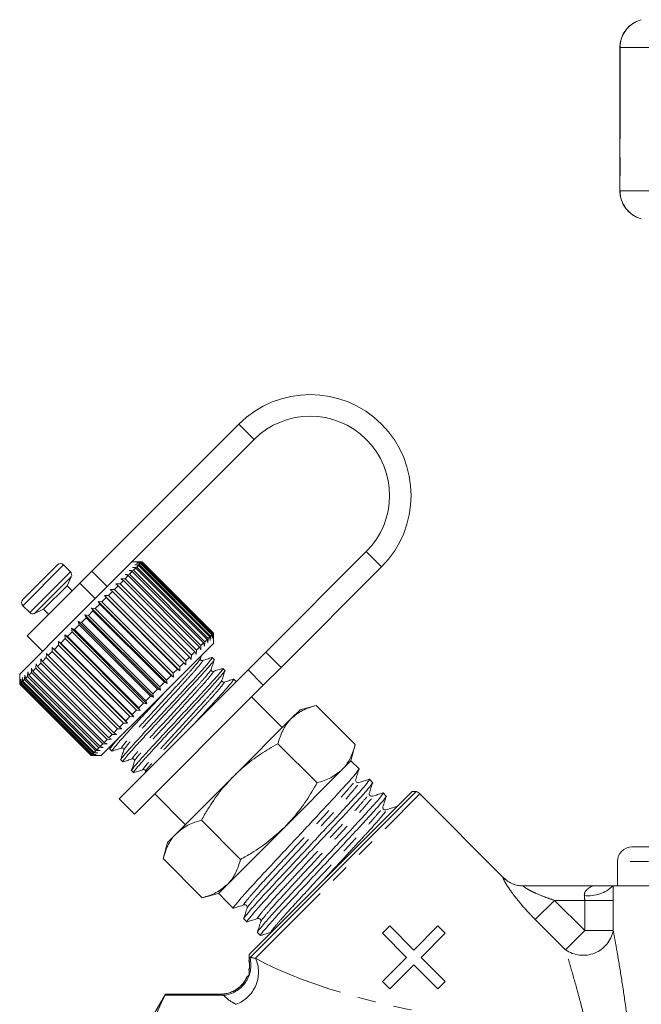
# Model space of a CAD drawing. Units: millimetres. Extents: x -35 to 604, y 12 to 339.
# Drawn here: x 103 to 146, y 263 to 332 of the extents above; entities that cross this region are included whole.
import ezdxf

# ---------------------------------------------------------------- set-up
doc = ezdxf.new("R2010")
doc.units = ezdxf.units.MM
doc.linetypes.add('PHANTOM', pattern=[12.7, 6.35, -1.27, 1.27, -1.27, 1.27, -1.27])

msp = doc.modelspace()

# ---------------------------------------------------------------- linework, layer by layer
at = {"color": 7, "linetype": 'Continuous', "lineweight": 15}
for p, q in [((144.499, 329.735), (144.499, 319.797)), ((118.068, 303.629), (107.873, 293.434)), ((119.128, 302.568), (110.303, 293.742)), ((119.94, 287.824), (126.907, 294.79)), ((103.077, 291.466), (105.481, 293.871)), ((106.387, 293.389), (105.905, 293.871)), ((110.303, 293.742), (106.716, 290.156)), ((111.345, 294.083), (110.643, 294.083)), ((110.68, 293.695), (110.983, 293.716)), ((110.914, 293.647), (110.68, 293.695)), ((110.914, 293.647), (110.761, 293.494)), ((110.854, 293.87), (111.155, 293.887)), ((111.103, 293.836), (110.854, 293.87)), ((115.864, 288.697), (110.914, 293.647)), ((110.978, 293.993), (111.273, 294.006)), ((111.24, 293.972), (110.978, 293.993)), ((111.103, 293.836), (110.983, 293.716)), ((110.983, 293.716), (115.933, 288.766)), ((111.049, 294.064), (111.338, 294.07)), ((111.322, 294.055), (111.049, 294.064)), ((116.053, 288.886), (111.103, 293.836)), ((111.24, 293.972), (111.155, 293.887)), ((111.155, 293.887), (116.104, 288.938)), ((116.189, 289.022), (111.24, 293.972)), ((111.322, 294.055), (111.273, 294.006)), ((111.273, 294.006), (116.223, 289.056)), ((116.272, 289.105), (111.322, 294.055)), ((111.35, 294.083), (111.338, 294.07)), ((111.338, 294.07), (116.288, 289.121)), ((111.35, 294.083), (111.345, 294.083)), ((116.3, 289.133), (111.35, 294.083)), ((121.001, 286.763), (127.967, 293.729)), ((106.153, 292.421), (106.446, 293.05)), ((107.043, 292.604), (107.873, 293.434)), ((109.879, 292.895), (110.178, 292.91)), ((110.063, 292.796), (109.879, 292.895)), ((110.391, 293.124), (110.178, 292.91)), ((110.178, 292.91), (115.127, 287.961)), ((110.189, 293.205), (110.492, 293.224)), ((110.391, 293.124), (110.189, 293.205)), ((115.341, 288.174), (110.391, 293.124)), ((110.457, 293.473), (110.761, 293.494)), ((110.676, 293.409), (110.457, 293.473)), ((110.676, 293.409), (110.492, 293.224)), ((110.492, 293.224), (115.441, 288.274)), ((115.626, 288.459), (110.676, 293.409)), ((110.761, 293.494), (115.711, 288.544)), ((107.043, 292.604), (103.395, 288.956)), ((104.527, 290.795), (106.153, 292.421)), ((106.506, 292.068), (106.153, 292.421)), ((109.15, 292.165), (109.435, 292.167)), ((109.297, 292.03), (109.15, 292.165)), ((109.697, 292.43), (109.435, 292.167)), ((109.435, 292.167), (114.384, 287.218)), ((109.531, 292.547), (109.824, 292.557)), ((109.697, 292.43), (109.531, 292.547)), ((114.647, 287.48), (109.697, 292.43)), ((110.063, 292.796), (109.824, 292.557)), ((109.824, 292.557), (114.774, 287.607)), ((115.013, 287.846), (110.063, 292.796)), ((108.869, 291.601), (108.571, 291.303)), ((108.74, 291.755), (109.015, 291.748)), ((108.869, 291.601), (108.74, 291.755)), ((113.972, 286.523), (108.74, 291.755)), ((113.819, 286.652), (108.869, 291.601)), ((109.297, 292.03), (109.015, 291.748)), ((109.015, 291.748), (113.965, 286.798)), ((114.247, 287.08), (109.297, 292.03)), ((103.077, 291.042), (103.558, 290.561)), ((103.897, 290.501), (104.527, 290.795)), ((104.527, 290.795), (104.88, 290.441)), ((107.856, 290.872), (108.107, 290.84)), ((107.949, 290.681), (107.856, 290.872)), ((113.089, 285.639), (107.856, 290.872)), ((108.417, 291.15), (108.107, 290.84)), ((108.107, 290.84), (113.057, 285.89)), ((108.307, 291.322), (108.571, 291.303)), ((108.417, 291.15), (108.307, 291.322)), ((113.539, 286.089), (108.307, 291.322)), ((113.367, 286.2), (108.417, 291.15)), ((108.571, 291.303), (113.521, 286.354)), ((106.716, 290.156), (102.865, 286.305)), ((107.469, 290.202), (107.147, 289.88)), ((107.394, 290.409), (107.631, 290.363)), ((107.469, 290.202), (107.394, 290.409)), ((112.627, 285.177), (107.394, 290.409)), ((112.419, 285.252), (107.469, 290.202)), ((107.949, 290.681), (107.631, 290.363)), ((107.631, 290.363), (112.581, 285.414)), ((112.899, 285.732), (107.949, 290.681)), ((106.459, 289.474), (106.664, 289.396)), ((106.502, 289.235), (106.459, 289.474)), ((111.692, 284.242), (106.459, 289.474)), ((106.985, 289.718), (106.664, 289.396)), ((106.926, 289.942), (107.147, 289.88)), ((106.985, 289.718), (106.926, 289.942)), ((112.159, 284.709), (106.926, 289.942)), ((111.935, 284.768), (106.985, 289.718)), ((107.147, 289.88), (112.097, 284.93)), ((103.395, 288.956), (104.456, 287.896)), ((106.028, 288.76), (105.719, 288.452)), ((105.998, 289.014), (106.185, 288.918)), ((106.028, 288.76), (105.998, 289.014)), ((111.231, 283.781), (105.998, 289.014)), ((110.977, 283.811), (106.028, 288.76)), ((106.502, 289.235), (106.185, 288.918)), ((106.185, 288.918), (111.135, 283.968)), ((111.452, 284.285), (106.502, 289.235)), ((106.664, 289.396), (111.613, 284.446)), ((115.933, 288.766), (115.913, 288.463)), ((116.053, 288.886), (115.933, 288.766)), ((116.087, 288.637), (116.053, 288.886)), ((116.104, 288.938), (116.087, 288.637)), ((116.189, 289.022), (116.104, 288.938)), ((116.21, 288.76), (116.189, 289.022)), ((116.223, 289.056), (116.21, 288.76)), ((116.272, 289.105), (116.223, 289.056)), ((116.281, 288.832), (116.272, 289.105)), ((116.288, 289.121), (116.281, 288.832)), ((116.3, 289.133), (116.288, 289.121)), ((116.3, 289.128), (116.3, 289.133)), ((116.3, 288.426), (116.3, 289.128)), ((105.121, 288.136), (105.271, 288.004)), ((105.126, 287.859), (105.121, 288.136)), ((110.353, 282.904), (105.121, 288.136)), ((105.567, 288.3), (105.271, 288.004)), ((105.55, 288.566), (105.719, 288.452)), ((105.567, 288.3), (105.55, 288.566)), ((110.783, 283.333), (105.55, 288.566)), ((110.517, 283.35), (105.567, 288.3)), ((105.719, 288.452), (110.669, 283.502)), ((116.3, 288.426), (112.373, 284.499)), ((115.341, 288.174), (115.127, 287.961)), ((115.422, 287.972), (115.341, 288.174)), ((115.441, 288.274), (115.422, 287.972)), ((115.626, 288.459), (115.441, 288.274)), ((115.69, 288.24), (115.626, 288.459)), ((115.711, 288.544), (115.69, 288.24)), ((115.864, 288.697), (115.711, 288.544)), ((115.913, 288.463), (115.864, 288.697)), ((104.712, 287.444), (104.453, 287.185)), ((104.712, 287.444), (104.715, 287.731)), ((109.661, 282.495), (104.712, 287.444)), ((104.715, 287.731), (104.847, 287.58)), ((105.126, 287.859), (104.847, 287.58)), ((104.847, 287.58), (109.797, 282.63)), ((110.076, 282.909), (105.126, 287.859)), ((105.271, 288.004), (110.221, 283.054)), ((114.647, 287.48), (114.384, 287.218)), ((114.764, 287.314), (114.647, 287.48)), ((114.774, 287.607), (114.764, 287.314)), ((115.013, 287.846), (114.774, 287.607)), ((115.112, 287.662), (115.013, 287.846)), ((115.127, 287.961), (115.112, 287.662)), ((115.399, 287.376), (115.467, 287.593)), ((116.356, 287.309), (116.22, 287.446)), ((118.704, 286.588), (119.94, 287.824)), ((103.674, 286.407), (103.694, 286.71)), ((103.694, 286.71), (103.772, 286.505)), ((103.981, 286.713), (103.772, 286.505)), ((103.981, 286.713), (103.997, 287.013)), ((108.931, 281.764), (103.981, 286.713)), ((103.997, 287.013), (104.093, 286.826)), ((104.328, 287.061), (104.093, 286.826)), ((104.093, 286.826), (109.043, 281.876)), ((104.328, 287.061), (104.339, 287.355)), ((109.278, 282.111), (104.328, 287.061)), ((104.339, 287.355), (104.453, 287.185)), ((104.453, 287.185), (109.403, 282.236)), ((114.247, 287.08), (113.965, 286.798)), ((113.965, 286.798), (113.972, 286.523)), ((114.382, 286.933), (114.247, 287.08)), ((114.384, 287.218), (114.382, 286.933)), ((117.105, 286.56), (116.968, 286.697)), ((121.001, 286.763), (119.765, 285.527)), ((102.865, 286.305), (102.865, 285.597)), ((103.036, 285.769), (103.053, 286.069)), ((103.053, 286.069), (103.085, 285.818)), ((103.199, 285.932), (103.219, 286.235)), ((103.219, 286.235), (103.265, 285.998)), ((103.413, 286.145), (103.265, 285.998)), ((103.413, 286.145), (103.434, 286.449)), ((108.362, 281.195), (103.413, 286.145)), ((103.434, 286.449), (103.495, 286.228)), ((103.674, 286.407), (103.495, 286.228)), ((103.495, 286.228), (108.445, 281.278)), ((108.624, 281.457), (103.674, 286.407)), ((103.772, 286.505), (108.722, 281.555)), ((109.759, 277.643), (118.704, 286.588)), ((113.367, 286.2), (113.057, 285.89)), ((113.539, 286.089), (113.367, 286.2)), ((113.819, 286.652), (113.521, 286.354)), ((113.521, 286.354), (113.539, 286.089)), ((113.972, 286.523), (113.819, 286.652)), ((102.872, 285.604), (102.865, 285.597)), ((102.865, 285.597), (107.815, 280.648)), ((102.872, 285.604), (102.877, 285.892)), ((107.821, 280.655), (102.872, 285.604)), ((102.877, 285.892), (102.884, 285.617)), ((102.927, 285.659), (102.884, 285.617)), ((102.884, 285.617), (107.834, 280.667)), ((102.927, 285.659), (102.939, 285.954)), ((107.877, 280.71), (102.927, 285.659)), ((102.939, 285.954), (102.958, 285.69)), ((103.036, 285.769), (102.958, 285.69)), ((102.958, 285.69), (107.907, 280.74)), ((107.986, 280.819), (103.036, 285.769)), ((103.199, 285.932), (103.085, 285.818)), ((103.085, 285.818), (108.035, 280.868)), ((108.149, 280.982), (103.199, 285.932)), ((103.265, 285.998), (108.215, 281.048)), ((110.82, 276.582), (119.765, 285.527)), ((112.899, 285.732), (112.581, 285.414)), ((112.581, 285.414), (112.627, 285.177)), ((113.089, 285.639), (112.899, 285.732)), ((113.057, 285.89), (113.089, 285.639)), ((117.853, 285.812), (117.716, 285.949)), ((117.825, 285.708), (117.856, 285.807)), ((111.935, 284.768), (111.613, 284.446)), ((112.159, 284.709), (111.935, 284.768)), ((112.419, 285.252), (112.097, 284.93)), ((112.097, 284.93), (112.159, 284.709)), ((112.627, 285.177), (112.419, 285.252)), ((121.073, 282.592), (118.952, 284.714)), ((112.373, 284.499), (108.522, 280.648)), ((111.452, 284.285), (111.135, 283.968)), ((111.135, 283.968), (111.231, 283.781)), ((111.692, 284.242), (111.452, 284.285)), ((111.613, 284.446), (111.692, 284.242)), ((123.432, 284.13), (122.31, 283.83)), ((126.146, 281.416), (123.432, 284.13)), ((110.517, 283.35), (110.221, 283.054)), ((110.783, 283.333), (110.517, 283.35)), ((110.977, 283.811), (110.669, 283.502)), ((110.669, 283.502), (110.783, 283.333)), ((111.231, 283.781), (110.977, 283.811)), ((122.31, 283.83), (121.695, 283.214)), ((110.076, 282.909), (109.797, 282.63)), ((109.797, 282.63), (109.948, 282.498)), ((110.353, 282.904), (110.076, 282.909)), ((110.221, 283.054), (110.353, 282.904)), ((121.695, 283.214), (117.714, 279.234)), ((109.278, 282.111), (109.043, 281.876)), ((109.572, 282.122), (109.278, 282.111)), ((109.661, 282.495), (109.403, 282.236)), ((109.403, 282.236), (109.572, 282.122)), ((109.948, 282.498), (109.661, 282.495)), ((108.624, 281.457), (108.445, 281.278)), ((108.445, 281.278), (108.666, 281.216)), ((108.927, 281.477), (108.624, 281.457)), ((108.931, 281.764), (108.722, 281.555)), ((108.722, 281.555), (108.927, 281.477)), ((109.23, 281.78), (108.931, 281.764)), ((109.043, 281.876), (109.23, 281.78)), ((109.191, 281.317), (109.128, 281.117)), ((123.493, 278.762), (120.778, 281.477)), ((125.846, 280.294), (126.146, 281.416)), ((107.821, 280.655), (107.815, 280.648)), ((107.815, 280.648), (108.522, 280.648)), ((108.109, 280.66), (107.821, 280.655)), ((107.877, 280.71), (107.834, 280.667)), ((107.834, 280.667), (108.109, 280.66)), ((108.171, 280.722), (107.877, 280.71)), ((107.986, 280.819), (107.907, 280.74)), ((107.907, 280.74), (108.171, 280.722)), ((108.286, 280.836), (107.986, 280.819)), ((108.149, 280.982), (108.035, 280.868)), ((108.035, 280.868), (108.286, 280.836)), ((108.452, 281.002), (108.149, 280.982)), ((108.362, 281.195), (108.215, 281.048)), ((108.215, 281.048), (108.452, 281.002)), ((108.666, 281.216), (108.362, 281.195)), ((109.128, 281.102), (109.265, 280.965)), ((109.876, 280.354), (110.013, 280.217)), ((125.846, 280.294), (125.23, 279.678)), ((126.403, 279.737), (125.846, 280.294)), ((110.625, 279.606), (110.761, 279.469)), ((111.582, 279.537), (111.542, 279.41)), ((117.714, 279.234), (113.734, 275.253)), ((125.23, 279.678), (121.25, 275.698)), ((127.348, 278.792), (127.133, 279.007)), ((112.234, 277.996), (114.355, 275.875)), ((118.775, 266.859), (130.089, 278.173)), ((130.379, 278.173), (118.878, 266.671)), ((128.294, 277.846), (128.078, 278.062)), ((130.379, 278.173), (130.089, 278.173)), ((136.414, 272.201), (130.619, 277.996)), ((109.759, 277.643), (110.82, 276.582)), ((118.186, 273.455), (115.471, 276.169)), ((113.734, 275.253), (113.118, 274.637)), ((121.25, 275.698), (117.269, 271.718)), ((113.118, 274.637), (112.817, 273.516)), ((169.333, 274.315), (145.333, 274.315)), ((115.532, 270.801), (112.817, 273.516)), ((144.333, 273.315), (144.333, 271.615)), ((117.269, 271.718), (116.653, 271.102)), ((115.532, 270.801), (116.653, 271.102)), ((116.653, 271.102), (116.738, 271.018)), ((116.738, 271.018), (117.103, 270.652)), ((137.811, 271.615), (142.602, 271.615)), ((142.838, 271.629), (142.833, 271.629)), ((194.309, 271.615), (144.02, 271.615)), ((117.468, 270.287), (117.683, 270.072)), ((118.413, 269.342), (118.629, 269.127)), ((119.359, 268.397), (119.574, 268.181)), ((128.537, 268.839), (128.029, 268.332)), ((128.029, 268.332), (129.697, 266.663)), ((130.205, 267.171), (128.537, 268.839)), ((131.873, 268.839), (130.205, 267.171)), ((130.713, 266.663), (132.381, 268.332)), ((132.381, 268.332), (131.873, 268.839)), ((118.775, 266.859), (118.775, 266.47)), ((129.697, 266.663), (128.029, 264.995)), ((132.381, 264.995), (130.713, 266.663)), ((118.775, 265.75), (118.775, 265.445)), ((128.537, 264.488), (130.205, 266.156)), ((130.205, 266.156), (131.873, 264.488)), ((122.806, 265.021), (122.816, 265.027)), ((128.029, 264.995), (128.537, 264.488)), ((131.873, 264.488), (132.381, 264.995)), ((112.988, 264.115), (111.833, 262.115)), ((116.804, 264.115), (112.988, 264.115)), ((112.988, 264.111), (112.988, 264.115)), ((116.804, 264.115), (116.804, 264.115))]:
    msp.add_line(p, q, dxfattribs=at)
at = {"color": 8, "linetype": 'PHANTOM', "lineweight": 0}
for p, q in [((144.499, 329.735), (144.514, 329.735)), ((144.514, 329.735), (144.514, 319.797)), ((147.489, 329.735), (144.514, 329.735)), ((144.499, 319.797), (144.514, 319.797)), ((147.489, 319.797), (144.514, 319.797)), ((118.068, 303.629), (119.128, 302.568)), ((127.967, 293.729), (126.907, 294.79)), ((103.077, 291.042), (105.905, 293.871)), ((103.558, 290.561), (106.387, 293.389)), ((103.897, 290.501), (106.446, 293.05)), ((107.873, 293.434), (108.933, 292.373)), ((108.103, 291.543), (107.043, 292.604)), ((119.94, 287.824), (121.001, 286.763)), ((119.765, 285.527), (118.704, 286.588)), ((119.227, 266.604), (130.619, 277.996)), ((169.333, 273.315), (144.333, 273.315)), ((136.399, 272.202), (136.414, 272.201)), ((138.628, 269.286), (139.957, 270.615)), ((139.957, 270.615), (142.057, 268.516)), ((142.057, 270.615), (139.957, 270.615)), ((144.04, 270.615), (142.057, 270.615)), ((142.057, 268.516), (142.057, 270.615)), ((144.04, 270.615), (144.04, 268.516)), ((140.727, 267.186), (138.628, 269.286)), ((140.727, 267.186), (142.057, 268.516)), ((144.04, 268.516), (142.057, 268.516)), ((117.019, 264.035), (112.948, 264.035)), ((112.988, 264.111), (116.817, 264.111)), ((116.817, 264.111), (116.804, 264.115))]:
    msp.add_line(p, q, dxfattribs=at)
at = {"color": 7, "linetype": 'Continuous', "lineweight": 15}
for centre, radius, start, end in [((146.499, 329.735), 2, 105.45438, 180), ((146.499, 319.797), 2, 180, 254.54562), ((123.017, 298.679), 7, 315, 135), ((123.017, 298.679), 5.5, 315, 135), ((105.693, 293.659), 0.3, 45, 135), ((106.175, 293.177), 0.3, 335, 45), ((103.289, 291.254), 0.3, 135, 225), ((103.77, 290.773), 0.3, 225, 295), ((129.912, 277.289), 1, 45, 62.11443), ((145.333, 273.315), 1, 90, 180), ((137.829, 273.615), 2, 224.71986, 270), ((142.597, 273.615), 2, 270, 276.77865), ((142.602, 273.614), 1.999, 270, 276.77983)]:
    msp.add_arc(centre, radius, start, end, dxfattribs=at)
at = {"color": 8, "linetype": 'PHANTOM', "lineweight": 0}
for centre, radius, start, end in [((146.512, 329.739), 1.998, 105.26485, 180.13699), ((146.512, 319.792), 1.998, 179.86301, 254.73515), ((137.812, 273.608), 1.993, 224.8471, 269.98813), ((142.313, 273.409), 2.477, 263.5544, 313.56991), ((141.947, 268.941), 2.136, 235.19874, 348.5243), ((116.788, 266.137), 2.115, 276.27666, 13.47367), ((117.038, 265.645), 2.389, 290.60834, 23.65972), ((116.812, 266.112), 2.002, 349.58461, 10.29417), ((116.814, 266.11), 1.999, 270.07419, 336.75051)]:
    msp.add_arc(centre, radius, start, end, dxfattribs=at)
at = {"color": 7, "linetype": 'Continuous', "lineweight": 15}
msp.add_ellipse((121.699, 275.249), major_axis=(123.604, -123.604), ratio=0.037185, start_param=4.712389, end_param=4.715339, dxfattribs=at)
at = {"color": 8, "linetype": 'PHANTOM', "lineweight": 0}
msp.add_ellipse((130.402, 266.545), major_axis=(13.735, -2.839), ratio=0.25183, start_param=3.815844, end_param=5.129817, dxfattribs=at)
at = {"color": 7, "linetype": 'Continuous', "lineweight": 15}
for points, knots in [([(116.185, 287.426), (116.198, 287.434), (116.265, 287.477), (116.164, 287.333), (115.876, 286.978), (115.363, 286.399), (114.694, 285.672), (113.911, 284.83), (113.06, 283.913), (112.209, 282.995), (111.423, 282.151), (110.751, 281.42), (110.231, 280.834), (109.943, 280.48), (109.83, 280.328), (109.877, 280.355), (109.878, 280.355)], [0, 0, 0, 0, 0.019249, 0.099463, 0.182513, 0.265564, 0.345777, 0.42599, 0.509041, 0.592091, 0.672304, 0.752518, 0.835568, 0.918618, 0.998832, 1, 1, 1, 1]), ([(115.539, 287.236), (115.523, 287.234), (115.49, 287.228), (115.424, 287.262), (115.39, 287.327), (115.396, 287.36), (115.399, 287.377)], [0, 0, 0, 0, 0.248273, 0.49999, 0.751717, 1, 1, 1, 1]), ([(116.205, 287.446), (116.094, 287.411), (115.872, 287.341), (115.65, 287.271), (115.539, 287.236)], [0, 0, 0, 0, 0.500103, 1, 1, 1, 1]), ([(110.048, 280.237), (110.035, 280.229), (109.968, 280.186), (110.068, 280.33), (110.357, 280.685), (110.87, 281.264), (111.538, 281.991), (112.322, 282.833), (113.172, 283.75), (114.024, 284.667), (114.81, 285.512), (115.482, 286.242), (116.002, 286.829), (116.29, 287.183), (116.402, 287.334), (116.356, 287.308), (116.355, 287.307)], [0, 0, 0, 0, 0.019433, 0.0996313, 0.1826661, 0.265701, 0.3458993, 0.4260976, 0.5091325, 0.5921673, 0.6723656, 0.752564, 0.8355988, 0.9186337, 0.998832, 1, 1, 1, 1]), ([(116.934, 286.678), (116.946, 286.686), (117.013, 286.728), (116.913, 286.584), (116.624, 286.229), (116.111, 285.65), (115.443, 284.923), (114.66, 284.082), (113.809, 283.165), (112.957, 282.247), (112.171, 281.402), (111.499, 280.672), (110.979, 280.085), (110.691, 279.732), (110.579, 279.58), (110.626, 279.607), (110.626, 279.607)], [0, 0, 0, 0, 0.0190016, 0.0992352, 0.1823066, 0.265378, 0.3456116, 0.4258452, 0.5089166, 0.5919879, 0.6722215, 0.7524551, 0.8355265, 0.9185979, 0.9988315, 1, 1, 1, 1]), ([(116.147, 286.627), (116.182, 286.739), (116.252, 286.962), (116.322, 287.186), (116.358, 287.298)], [0, 0, 0, 0, 0.499897, 1, 1, 1, 1]), ([(116.954, 286.697), (116.843, 286.662), (116.621, 286.593), (116.398, 286.523), (116.287, 286.488)], [0, 0, 0, 0, 0.500102, 1, 1, 1, 1]), ([(110.796, 279.488), (110.783, 279.48), (110.716, 279.438), (110.817, 279.582), (111.105, 279.936), (111.619, 280.516), (112.287, 281.242), (113.07, 282.084), (113.921, 283.001), (114.773, 283.919), (115.558, 284.764), (116.23, 285.494), (116.751, 286.08), (117.038, 286.434), (117.151, 286.586), (117.104, 286.559), (117.103, 286.559)], [0, 0, 0, 0, 0.019027, 0.099259, 0.182328, 0.265397, 0.345629, 0.42586, 0.508929, 0.591999, 0.67223, 0.752462, 0.835531, 0.9186, 0.998832, 1, 1, 1, 1]), ([(116.287, 286.488), (116.255, 286.485), (116.204, 286.481), (116.138, 286.568), (116.144, 286.608), (116.147, 286.628)], [0, 0, 0, 0, 0.4584834, 0.7212288, 1, 1, 1, 1]), ([(116.896, 285.88), (116.931, 285.992), (117.001, 286.215), (117.071, 286.439), (117.106, 286.551)], [0, 0, 0, 0, 0.4998902, 1, 1, 1, 1]), ([(117.682, 285.93), (117.695, 285.938), (117.762, 285.98), (117.661, 285.836), (117.372, 285.481), (116.859, 284.902), (116.19, 284.174), (115.508, 283.441), (115.05, 282.947), (114.868, 282.751)], [0, 0, 0, 0, 0.039202, 0.206956, 0.380643, 0.55433, 0.722083, 0.889837, 1, 1, 1, 1]), ([(117.036, 285.74), (117.003, 285.737), (116.952, 285.733), (116.886, 285.819), (116.893, 285.859), (116.896, 285.88)], [0, 0, 0, 0, 0.457836, 0.720686, 1, 1, 1, 1]), ([(117.703, 285.949), (117.591, 285.914), (117.369, 285.844), (117.147, 285.775), (117.036, 285.74)], [0, 0, 0, 0, 0.500101, 1, 1, 1, 1]), ([(109.299, 280.985), (109.286, 280.977), (109.22, 280.934), (109.32, 281.078), (109.609, 281.433), (110.122, 282.012), (110.79, 282.739), (111.572, 283.58), (112.368, 284.437), (112.876, 284.984), (113.101, 285.227)], [0, 0, 0, 0, 0.032787, 0.17239, 0.316931, 0.461472, 0.601075, 0.740678, 0.885218, 1, 1, 1, 1]), ([(123.432, 284.13), (123.102, 284.03), (122.435, 283.826), (121.943, 283.419), (121.695, 283.214)], [0, 0, 0, 0, 0.495458, 1, 1, 1, 1]), ([(121.695, 283.214), (121.664, 283.182), (121.429, 282.94), (121.07, 282.401), (120.876, 281.787), (120.778, 281.477)], [0, 0, 0, 0, 0.070077, 0.530778, 1, 1, 1, 1]), ([(109.726, 281.852), (109.654, 281.772), (109.402, 281.489), (109.203, 281.236), (109.082, 281.077), (109.129, 281.103), (109.13, 281.104)], [0, 0, 0, 0, 0.1672645, 0.587858, 0.9940837, 1, 1, 1, 1]), ([(120.778, 281.477), (120.369, 281.239), (119.548, 280.762), (118.524, 280.002), (117.946, 279.454), (117.714, 279.234)], [0, 0, 0, 0, 0.372476, 0.748289, 1, 1, 1, 1]), ([(125.23, 279.678), (125.261, 279.71), (125.394, 279.847), (125.601, 280.116), (125.825, 280.51), (126.009, 280.943), (126.1, 281.258), (126.146, 281.416)], [0, 0, 0, 0, 0.070043, 0.299803, 0.530825, 0.765022, 1, 1, 1, 1]), ([(109.274, 280.964), (109.386, 280.999), (109.61, 281.069), (109.833, 281.139), (109.945, 281.175)], [0, 0, 0, 0, 0.500102, 1, 1, 1, 1]), ([(110.086, 281.035), (110.051, 280.924), (109.981, 280.701), (109.911, 280.479), (109.876, 280.368)], [0, 0, 0, 0, 0.499897, 1, 1, 1, 1]), ([(109.945, 281.174), (109.966, 281.178), (110.006, 281.184), (110.092, 281.118), (110.088, 281.067), (110.085, 281.034)], [0, 0, 0, 0, 0.2793478, 0.5423247, 1, 1, 1, 1]), ([(110.023, 280.216), (110.135, 280.251), (110.359, 280.321), (110.582, 280.391), (110.694, 280.426)], [0, 0, 0, 0, 0.500098, 1, 1, 1, 1]), ([(110.834, 280.286), (110.799, 280.175), (110.729, 279.953), (110.659, 279.731), (110.624, 279.619)], [0, 0, 0, 0, 0.499898, 1, 1, 1, 1]), ([(110.693, 280.426), (110.714, 280.429), (110.754, 280.435), (110.841, 280.37), (110.836, 280.319), (110.834, 280.286)], [0, 0, 0, 0, 0.278793, 0.541506, 1, 1, 1, 1]), ([(110.771, 279.467), (110.883, 279.502), (111.107, 279.573), (111.33, 279.643), (111.442, 279.678)], [0, 0, 0, 0, 0.500109, 1, 1, 1, 1]), ([(111.442, 279.678), (111.463, 279.681), (111.502, 279.687), (111.589, 279.622), (111.585, 279.57), (111.582, 279.538)], [0, 0, 0, 0, 0.280223, 0.543346, 1, 1, 1, 1]), ([(117.714, 279.234), (117.387, 278.88), (116.727, 278.168), (116.011, 277.114), (115.62, 276.43), (115.471, 276.169)], [0, 0, 0, 0, 0.379197, 0.763809, 1, 1, 1, 1]), ([(117.726, 270.098), (117.71, 270.087), (117.622, 270.03), (117.763, 270.225), (118.162, 270.708), (118.869, 271.498), (119.786, 272.49), (120.862, 273.639), (122.03, 274.891), (123.199, 276.143), (124.277, 277.295), (125.198, 278.291), (125.913, 279.089), (126.309, 279.569), (126.465, 279.774), (126.402, 279.736), (126.401, 279.736)], [0, 0, 0, 0, 0.017703, 0.098064, 0.181267, 0.264469, 0.34483, 0.425191, 0.508393, 0.591596, 0.671957, 0.752318, 0.83552, 0.918722, 0.999083, 1, 1, 1, 1]), ([(123.493, 278.762), (123.823, 278.863), (124.489, 279.066), (124.982, 279.473), (125.23, 279.678)], [0, 0, 0, 0, 0.495458, 1, 1, 1, 1]), ([(126.173, 278.989), (126.211, 279.111), (126.288, 279.355), (126.365, 279.599), (126.403, 279.721)], [0, 0, 0, 0, 0.49993, 1, 1, 1, 1]), ([(127.091, 278.982), (127.106, 278.992), (127.194, 279.05), (127.053, 278.854), (126.654, 278.372), (125.948, 277.581), (125.03, 276.589), (123.955, 275.44), (122.786, 274.189), (121.618, 272.936), (120.539, 271.784), (119.618, 270.788), (118.903, 269.99), (118.507, 269.51), (118.351, 269.305), (118.414, 269.343), (118.415, 269.344)], [0, 0, 0, 0, 0.017572, 0.097944, 0.181158, 0.264371, 0.344743, 0.425114, 0.508328, 0.591541, 0.671913, 0.752285, 0.835498, 0.918711, 0.999083, 1, 1, 1, 1]), ([(118.671, 269.152), (118.655, 269.142), (118.567, 269.084), (118.709, 269.28), (119.107, 269.762), (119.814, 270.552), (120.732, 271.544), (121.807, 272.694), (122.975, 273.945), (124.144, 275.198), (125.222, 276.35), (126.144, 277.345), (126.859, 278.144), (127.255, 278.623), (127.41, 278.828), (127.347, 278.791), (127.347, 278.79)], [0, 0, 0, 0, 0.017586, 0.097957, 0.181169, 0.264381, 0.344752, 0.425122, 0.508335, 0.591547, 0.671917, 0.752288, 0.8355, 0.918712, 0.999083, 1, 1, 1, 1]), ([(121.25, 275.698), (121.47, 275.93), (122.015, 276.505), (122.775, 277.527), (123.253, 278.349), (123.493, 278.762)], [0, 0, 0, 0, 0.2517107, 0.6238733, 1, 1, 1, 1]), ([(126.385, 278.777), (126.366, 278.773), (126.325, 278.765), (126.231, 278.796), (126.16, 278.895), (126.169, 278.958), (126.173, 278.99)], [0, 0, 0, 0, 0.2164056, 0.4575607, 0.7215738, 1, 1, 1, 1]), ([(127.117, 279.007), (126.995, 278.969), (126.751, 278.892), (126.507, 278.816), (126.385, 278.777)], [0, 0, 0, 0, 0.50007, 1, 1, 1, 1]), ([(127.118, 278.044), (127.157, 278.166), (127.233, 278.41), (127.31, 278.654), (127.348, 278.776)], [0, 0, 0, 0, 0.49993, 1, 1, 1, 1]), ([(128.036, 278.036), (128.052, 278.047), (128.14, 278.104), (127.998, 277.908), (127.6, 277.426), (126.893, 276.636), (125.975, 275.644), (124.9, 274.495), (123.732, 273.243), (122.563, 271.991), (121.485, 270.839), (120.563, 269.843), (119.848, 269.045), (119.452, 268.565), (119.297, 268.36), (119.36, 268.398), (119.36, 268.398)], [0, 0, 0, 0, 0.01759, 0.097961, 0.181173, 0.264384, 0.344755, 0.425125, 0.508337, 0.591549, 0.671919, 0.752289, 0.835501, 0.918713, 0.999083, 1, 1, 1, 1]), ([(119.616, 268.207), (119.601, 268.196), (119.513, 268.139), (119.654, 268.335), (120.053, 268.817), (120.759, 269.607), (121.677, 270.599), (122.752, 271.748), (123.92, 273), (125.089, 274.252), (126.168, 275.404), (127.089, 276.4), (127.804, 277.198), (128.2, 277.678), (128.356, 277.883), (128.293, 277.845), (128.292, 277.845)], [0, 0, 0, 0, 0.017608, 0.097977, 0.181188, 0.264398, 0.344767, 0.425136, 0.508346, 0.591556, 0.671925, 0.752294, 0.835504, 0.918714, 0.999083, 1, 1, 1, 1]), ([(127.331, 277.832), (127.299, 277.827), (127.236, 277.819), (127.138, 277.89), (127.106, 277.984), (127.114, 278.025), (127.118, 278.044)], [0, 0, 0, 0, 0.278289, 0.54236, 0.783577, 1, 1, 1, 1]), ([(128.062, 278.062), (127.94, 278.024), (127.696, 277.947), (127.453, 277.87), (127.331, 277.832)], [0, 0, 0, 0, 0.50007, 1, 1, 1, 1]), ([(128.064, 277.099), (128.102, 277.221), (128.179, 277.464), (128.256, 277.708), (128.294, 277.83)], [0, 0, 0, 0, 0.49993, 1, 1, 1, 1]), ([(128.276, 276.886), (128.254, 276.882), (128.208, 276.873), (128.111, 276.914), (128.051, 277.013), (128.059, 277.07), (128.064, 277.099)], [0, 0, 0, 0, 0.230781, 0.477382, 0.736141, 1, 1, 1, 1]), ([(129.008, 277.116), (128.886, 277.078), (128.642, 277.001), (128.398, 276.925), (128.276, 276.886)], [0, 0, 0, 0, 0.50007, 1, 1, 1, 1]), ([(115.471, 276.169), (115.141, 276.069), (114.474, 275.865), (113.982, 275.458), (113.734, 275.253)], [0, 0, 0, 0, 0.495458, 1, 1, 1, 1]), ([(113.734, 275.253), (113.703, 275.221), (113.468, 274.979), (113.109, 274.441), (112.915, 273.826), (112.817, 273.516)], [0, 0, 0, 0, 0.070077, 0.530778, 1, 1, 1, 1]), ([(118.186, 273.455), (118.446, 273.604), (119.124, 273.991), (120.179, 274.707), (120.891, 275.366), (121.25, 275.698)], [0, 0, 0, 0, 0.236191, 0.615692, 1, 1, 1, 1]), ([(117.269, 271.718), (117.3, 271.75), (117.535, 271.991), (117.894, 272.53), (118.088, 273.145), (118.186, 273.455)], [0, 0, 0, 0, 0.070077, 0.530778, 1, 1, 1, 1]), ([(115.532, 270.801), (115.862, 270.902), (116.529, 271.105), (117.021, 271.512), (117.269, 271.718)], [0, 0, 0, 0, 0.495458, 1, 1, 1, 1]), ([(144.02, 271.615), (143.993, 271.615), (143.938, 271.615), (143.801, 271.615), (143.717, 271.615), (143.523, 271.615), (143.413, 271.615), (143.158, 271.615), (143.012, 271.615), (142.842, 271.615)], [0, 0, 0, 0, 0.25, 0.25, 0.5, 0.5, 0.75, 0.75, 1, 1, 1, 1]), ([(117.699, 270.072), (117.821, 270.11), (118.065, 270.187), (118.309, 270.264), (118.431, 270.302)], [0, 0, 0, 0, 0.50007, 1, 1, 1, 1]), ([(118.431, 270.302), (118.45, 270.306), (118.491, 270.314), (118.585, 270.283), (118.656, 270.184), (118.648, 270.122), (118.643, 270.09)], [0, 0, 0, 0, 0.215275, 0.456062, 0.720412, 1, 1, 1, 1]), ([(118.643, 270.09), (118.605, 269.968), (118.528, 269.724), (118.451, 269.48), (118.413, 269.358)], [0, 0, 0, 0, 0.4999298, 1, 1, 1, 1]), ([(118.645, 269.127), (118.767, 269.165), (119.011, 269.242), (119.254, 269.318), (119.376, 269.357)], [0, 0, 0, 0, 0.50007, 1, 1, 1, 1]), ([(119.588, 269.144), (119.55, 269.022), (119.474, 268.778), (119.397, 268.534), (119.359, 268.413)], [0, 0, 0, 0, 0.49993, 1, 1, 1, 1]), ([(119.376, 269.356), (119.408, 269.361), (119.471, 269.37), (119.569, 269.299), (119.601, 269.205), (119.593, 269.164), (119.589, 269.144)], [0, 0, 0, 0, 0.2781058, 0.5420823, 0.7833504, 1, 1, 1, 1]), ([(119.59, 268.181), (119.712, 268.219), (119.956, 268.296), (120.2, 268.373), (120.322, 268.411)], [0, 0, 0, 0, 0.50007, 1, 1, 1, 1]), ([(118.756, 266.464), (118.766, 266.426), (118.815, 266.231), (118.816, 265.984), (118.764, 265.792), (118.754, 265.757)], [0, 0, 0, 0, 0.16589, 0.846904, 1, 1, 1, 1]), ([(118.782, 266.47), (118.787, 266.482), (118.794, 266.513), (118.815, 266.574), (118.828, 266.605), (118.844, 266.63)], [0, 0, 0, 0, 0.5, 0.5, 1, 1, 1, 1]), ([(118.799, 265.469), (118.796, 265.54), (118.793, 265.603), (118.787, 265.702), (118.784, 265.74), (118.781, 265.75)], [0, 0, 0, 0, 0.5, 0.5, 1, 1, 1, 1]), ([(118.631, 265.332), (118.568, 265.2), (118.44, 264.935), (118.146, 264.62), (117.822, 264.382), (117.493, 264.228), (117.181, 264.145), (116.952, 264.113), (116.832, 264.116), (116.804, 264.117)], [0, 0, 0, 0, 0.187628, 0.377328, 0.548818, 0.703988, 0.842859, 0.964192, 1, 1, 1, 1]), ([(118.651, 265.321), (118.659, 265.329), (118.68, 265.35), (118.734, 265.404), (118.766, 265.436), (118.799, 265.469)], [0, 0, 0, 0, 0.5, 0.5, 1, 1, 1, 1]), ([(111.833, 260.021), (111.833, 260.69), (111.93, 261.36), (112.311, 262.705), (112.592, 263.372), (112.948, 264.035)], [0, 0, 0, 0, 0.5, 0.5, 1, 1, 1, 1])]:
    msp.add_open_spline(points, degree=3, knots=knots, dxfattribs=at)
at = {"color": 8, "linetype": 'PHANTOM', "lineweight": 0}
for points, knots in [([(115.38, 287.357), (115.372, 287.335), (115.352, 287.281), (115.094, 286.963), (114.658, 286.46), (114.076, 285.82), (113.397, 285.083), (112.661, 284.28), (111.925, 283.478), (111.246, 282.741), (110.668, 282.104), (110.224, 281.594), (109.975, 281.279), (109.889, 281.149), (109.951, 281.185), (109.964, 281.193)], [0, 0, 0, 0, 0.059078, 0.143876, 0.228675, 0.310574, 0.392473, 0.477271, 0.562069, 0.643968, 0.725867, 0.810665, 0.895463, 0.977362, 1, 1, 1, 1]), ([(115.519, 287.217), (115.533, 287.225), (115.595, 287.262), (115.51, 287.133), (115.26, 286.817), (114.817, 286.307), (114.238, 285.67), (113.56, 284.933), (112.824, 284.131), (112.087, 283.328), (111.409, 282.591), (110.827, 281.95), (110.391, 281.448), (110.133, 281.13), (110.113, 281.076), (110.104, 281.054)], [0, 0, 0, 0, 0.0230827, 0.1049555, 0.1897266, 0.2744976, 0.3563705, 0.4382433, 0.5230144, 0.6077855, 0.6896583, 0.7715312, 0.8563022, 0.9410733, 1, 1, 1, 1]), ([(116.128, 286.607), (116.119, 286.585), (116.099, 286.531), (115.842, 286.214), (115.406, 285.712), (114.824, 285.071), (114.146, 284.334), (113.409, 283.532), (112.673, 282.73), (111.995, 281.993), (111.416, 281.355), (110.973, 280.846), (110.723, 280.53), (110.638, 280.4), (110.7, 280.437), (110.714, 280.445)], [0, 0, 0, 0, 0.058022, 0.142866, 0.227711, 0.309654, 0.391598, 0.476443, 0.561287, 0.643231, 0.725175, 0.810019, 0.894864, 0.976807, 1, 1, 1, 1]), ([(116.268, 286.469), (116.281, 286.477), (116.343, 286.514), (116.258, 286.384), (116.009, 286.068), (115.565, 285.559), (114.986, 284.922), (114.308, 284.185), (113.572, 283.382), (112.835, 282.58), (112.157, 281.843), (111.575, 281.202), (111.139, 280.7), (110.881, 280.382), (110.861, 280.328), (110.853, 280.305)], [0, 0, 0, 0, 0.022807, 0.10468, 0.189451, 0.274222, 0.356094, 0.437967, 0.522738, 0.607508, 0.689381, 0.771254, 0.856024, 0.940795, 1, 1, 1, 1]), ([(116.877, 285.86), (116.869, 285.838), (116.849, 285.784), (116.591, 285.466), (116.154, 284.964), (115.572, 284.323), (114.894, 283.586), (114.158, 282.784), (113.421, 281.981), (112.743, 281.244), (112.164, 280.607), (111.721, 280.097), (111.471, 279.782), (111.386, 279.652), (111.448, 279.689), (111.462, 279.697)], [0, 0, 0, 0, 0.05905, 0.143823, 0.228596, 0.31047, 0.392344, 0.477117, 0.561889, 0.643764, 0.725638, 0.810411, 0.895183, 0.977058, 1, 1, 1, 1]), ([(117.017, 285.721), (117.03, 285.729), (117.092, 285.765), (117.006, 285.636), (116.757, 285.32), (116.313, 284.811), (115.735, 284.173), (115.056, 283.436), (114.32, 282.634), (113.584, 281.831), (112.905, 281.094), (112.323, 280.454), (111.887, 279.952), (111.629, 279.633), (111.609, 279.579), (111.601, 279.557)], [0, 0, 0, 0, 0.0225284, 0.1044011, 0.1891721, 0.273943, 0.3558157, 0.4376884, 0.5224593, 0.6072302, 0.6891029, 0.7709756, 0.8557465, 0.9405175, 1, 1, 1, 1]), ([(118.457, 270.327), (118.44, 270.317), (118.358, 270.265), (118.482, 270.445), (118.837, 270.884), (119.467, 271.597), (120.287, 272.491), (121.247, 273.525), (122.289, 274.65), (123.331, 275.776), (124.291, 276.81), (125.115, 277.708), (125.735, 278.411), (126.105, 278.858), (126.135, 278.933), (126.148, 278.964)], [0, 0, 0, 0, 0.020542, 0.102421, 0.187197, 0.271973, 0.353852, 0.435731, 0.520507, 0.605282, 0.687162, 0.769041, 0.853817, 0.938592, 1, 1, 1, 1]), ([(118.668, 270.115), (118.681, 270.147), (118.711, 270.221), (119.082, 270.668), (119.701, 271.371), (120.525, 272.269), (121.485, 273.303), (122.528, 274.429), (123.569, 275.554), (124.529, 276.588), (125.349, 277.482), (125.979, 278.195), (126.334, 278.634), (126.459, 278.814), (126.376, 278.763), (126.36, 278.752)], [0, 0, 0, 0, 0.061414, 0.146202, 0.230989, 0.312879, 0.39477, 0.479557, 0.564345, 0.646235, 0.728126, 0.812913, 0.897701, 0.979591, 1, 1, 1, 1]), ([(119.402, 269.381), (119.385, 269.371), (119.303, 269.32), (119.427, 269.499), (119.783, 269.938), (120.413, 270.652), (121.232, 271.545), (122.192, 272.579), (123.234, 273.705), (124.277, 274.831), (125.236, 275.865), (126.061, 276.763), (126.68, 277.466), (127.05, 277.913), (127.081, 277.987), (127.094, 278.019)], [0, 0, 0, 0, 0.020419, 0.102302, 0.187081, 0.27186, 0.353742, 0.435624, 0.520403, 0.605182, 0.687064, 0.768947, 0.853726, 0.938504, 1, 1, 1, 1]), ([(119.613, 269.17), (119.626, 269.201), (119.657, 269.275), (120.027, 269.722), (120.646, 270.425), (121.471, 271.324), (122.43, 272.358), (123.473, 273.484), (124.515, 274.609), (125.475, 275.643), (126.294, 276.537), (126.924, 277.25), (127.28, 277.689), (127.404, 277.869), (127.322, 277.817), (127.305, 277.807)], [0, 0, 0, 0, 0.061522, 0.146298, 0.231074, 0.312954, 0.394834, 0.47961, 0.564386, 0.646266, 0.728146, 0.812922, 0.897698, 0.979578, 1, 1, 1, 1]), ([(120.347, 268.436), (120.331, 268.426), (120.248, 268.374), (120.373, 268.554), (120.728, 268.993), (121.358, 269.706), (122.178, 270.6), (123.138, 271.634), (124.179, 272.759), (125.222, 273.885), (126.182, 274.919), (127.006, 275.818), (127.625, 276.52), (127.996, 276.968), (128.026, 277.042), (128.039, 277.073)], [0, 0, 0, 0, 0.020441, 0.102325, 0.187105, 0.271885, 0.353768, 0.435652, 0.520432, 0.605212, 0.687096, 0.768979, 0.853759, 0.93854, 1, 1, 1, 1]), ([(123.973, 272.057), (124.121, 272.217), (124.616, 272.751), (125.461, 273.665), (126.42, 274.697), (127.24, 275.591), (127.87, 276.304), (128.225, 276.744), (128.349, 276.923), (128.267, 276.872), (128.251, 276.862)], [0, 0, 0, 0, 0.065072, 0.217381, 0.364485, 0.511589, 0.663898, 0.816206, 0.963311, 1, 1, 1, 1]), ([(138.628, 269.286), (138.338, 269.576), (138.058, 269.874), (137.531, 270.476), (137.281, 270.785), (136.957, 271.225), (136.856, 271.369), (136.68, 271.635), (136.603, 271.76), (136.512, 271.917), (136.486, 271.964), (136.442, 272.049), (136.425, 272.085), (136.388, 272.174), (136.383, 272.204), (136.399, 272.202)], [0, 0, 0, 0, 0.25, 0.25, 0.5, 0.5, 0.625, 0.625, 0.75, 0.75, 0.8125, 0.8125, 0.875, 0.875, 1, 1, 1, 1]), ([(137.811, 271.615), (137.799, 271.615), (137.796, 271.61), (137.809, 271.589), (137.825, 271.573), (137.895, 271.517), (137.971, 271.467), (138.139, 271.367), (138.233, 271.317), (138.431, 271.216), (138.534, 271.168), (138.849, 271.025), (139.067, 270.936), (139.508, 270.769), (139.732, 270.69), (139.957, 270.615)], [0, 0, 0, 0, 0.0625, 0.0625, 0.125, 0.125, 0.25, 0.25, 0.375, 0.375, 0.5, 0.5, 0.75, 0.75, 1, 1, 1, 1]), ([(142.035, 270.948), (142.021, 271.058), (142.058, 271.16), (142.165, 271.32), (142.233, 271.382), (142.373, 271.487), (142.444, 271.529), (142.563, 271.593), (142.608, 271.615), (142.602, 271.615)], [0, 0, 0, 0, 0.25, 0.25, 0.5, 0.5, 0.75, 0.75, 1, 1, 1, 1]), ([(144.04, 268.516), (144.08, 268.302), (144.123, 268.067), (144.214, 267.561), (144.262, 267.29), (144.408, 266.449), (144.508, 265.847), (144.708, 264.583), (144.807, 263.918), (144.996, 262.559), (145.085, 261.862), (145.168, 261.151)], [0, 0, 0, 0, 0.125, 0.125, 0.25, 0.25, 0.5, 0.5, 0.75, 0.75, 1, 1, 1, 1]), ([(142.543, 260.421), (142.395, 261.066), (142.241, 261.699), (141.928, 262.935), (141.767, 263.542), (141.451, 264.701), (141.294, 265.256), (141.069, 266.036), (140.995, 266.289), (140.854, 266.764), (140.788, 266.985), (140.727, 267.186)], [0, 0, 0, 0, 0.25, 0.25, 0.5, 0.5, 0.75, 0.75, 0.875, 0.875, 1, 1, 1, 1]), ([(117.879, 263.409), (117.684, 263.502), (117.519, 263.602), (117.234, 263.811), (117.115, 263.922), (117.019, 264.035)], [0, 0, 0, 0, 0.5, 0.5, 1, 1, 1, 1])]:
    msp.add_open_spline(points, degree=3, knots=knots, dxfattribs=at)
at = {"color": 7, "linetype": 'Continuous', "lineweight": 15}
for points in [[(142.842, 271.615), (142.84, 271.624), (142.839, 271.629), (142.838, 271.629)], [(118.844, 266.63), (118.854, 266.645), (118.865, 266.659), (118.878, 266.671)], [(112.948, 264.035), (112.974, 264.083), (112.988, 264.109), (112.988, 264.111)]]:
    msp.add_open_spline(points, degree=3, dxfattribs=at)
at = {"color": 8, "linetype": 'PHANTOM', "lineweight": 0}
for points in [[(144.02, 271.615), (144.033, 271.29), (144.04, 270.957), (144.04, 270.615)], [(142.057, 270.615), (142.057, 270.73), (142.049, 270.841), (142.035, 270.948)], [(118.878, 266.671), (118.963, 266.639), (119.075, 266.616), (119.227, 266.604)], [(117.019, 264.035), (116.918, 264.075), (116.839, 264.109), (116.817, 264.111)]]:
    msp.add_open_spline(points, degree=3, dxfattribs=at)

doc.saveas('drawing.dxf')
